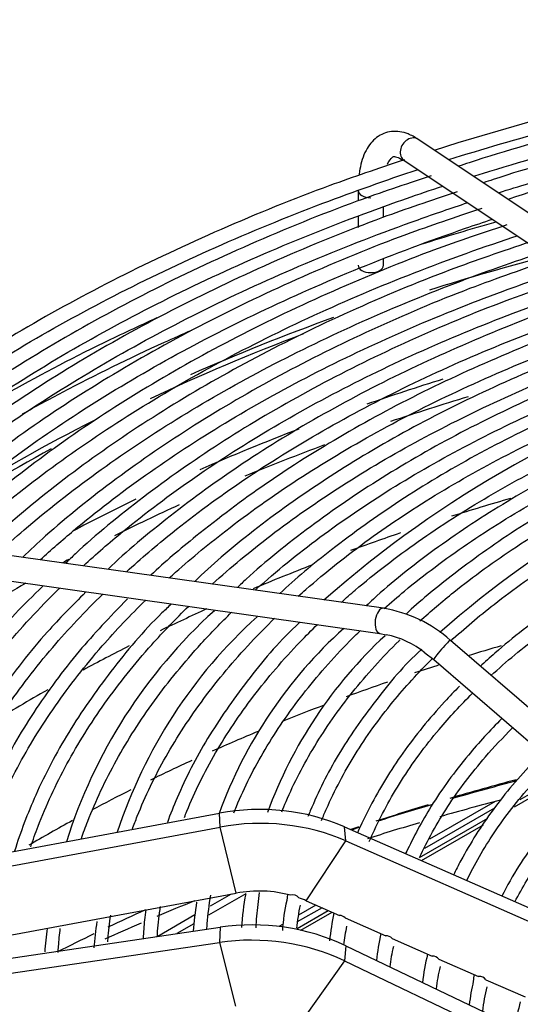
# Model space of a CAD drawing. Units: millimetres. Extents: x 0 to 589, y -34 to 415.
# Drawn here: x 59 to 63, y 186 to 196 of the extents above; entities that cross this region are included whole.
import ezdxf

# ---------------------------------------------------------------- set-up
doc = ezdxf.new("R2010")
doc.units = ezdxf.units.MM
for name, color, linetype in [('Default', 7, 'Continuous'), ('GRIGLIA_D710_G07', 7, 'Continuous'), ('HF17004318_BOCCA', 7, 'Continuous'), ('HF17005082_MONTA', 7, 'Continuous')]:
    doc.layers.add(name, color=color, linetype=linetype)

# ---------------------------------------------------------------- blocks, each defined once
blk = doc.blocks.new('SE4')
at = {"layer": 'GRIGLIA_D710_G07', "color": 7, "linetype": 'Continuous'}
for p, q in [((66.0605, 192.4947), (62.4591, 194.8982)), ((62.2894, 194.7034), (62.2901, 194.7031)), ((62.2901, 194.7031), (62.3203, 194.6902)), ((62.3203, 194.6902), (65.9217, 192.2867)), ((61.8645, 194.3943), (61.8645, 194.2905)), ((62.1145, 194.1286), (62.1145, 194.2301)), ((61.8645, 194.1381), (61.8645, 194.0279)), ((62.1145, 193.6545), (62.1145, 193.7154)), ((62.1155, 190.2668), (55.8776, 191.1481)), ((55.8426, 190.9006), (62.0805, 190.0192)), ((62.0805, 190.0192), (62.1415, 190.0059)), ((66.5523, 186.6936), (62.7764, 189.9506)), ((62.5243, 189.8258), (62.6131, 189.7613)), ((62.6131, 189.7613), (66.389, 186.5043)), ((53.3707, 186.9239), (60.494, 188.2436)), ((60.5005, 188.106), (60.494, 188.2436)), ((53.3773, 186.7863), (60.5005, 188.106)), ((60.6608, 187.4541), (60.5005, 188.106)), ((61.73, 188.109), (66.825, 185.8704)), ((61.7422, 187.9708), (61.73, 188.109)), ((61.352, 187.3789), (61.7422, 187.9708)), ((61.7422, 187.9708), (66.8372, 185.7321)), ((53.5376, 186.1344), (60.6608, 187.4541)), ((61.1676, 187.4395), (61.1588, 187.3829)), ((61.352, 187.3789), (61.6812, 187.2342)), ((61.7366, 187.2099), (62.1389, 187.0331)), ((53.3773, 186.0676), (60.5005, 187.1172)), ((60.5005, 187.1172), (60.494, 186.9664)), ((62.1997, 187.0064), (62.5969, 186.8319)), ((53.3707, 185.9168), (60.494, 186.9664)), ((60.494, 186.9664), (60.6542, 186.3388)), ((61.7422, 186.9349), (61.73, 186.785)), ((61.7422, 186.9349), (66.8372, 184.503)), ((62.6632, 186.8028), (63.0552, 186.6305)), ((61.73, 186.785), (61.3398, 186.2382)), ((61.73, 186.785), (66.825, 184.3531)), ((63.127, 186.599), (63.5139, 186.429))]:
    blk.add_line(p, q, dxfattribs=at)
for centre, radius, start, end in [((71.0278, 168.1672), 27.9201, 91.32673, 107.53778), ((68.6118, 182.3567), 10.6785, 106.75035, 131.56122), ((68.9118, 183.0165), 9.3847, 106.74841, 131.66751), ((63.8934, 186.4249), 5.1452, 132.09541, 162.6189), ((61.9022, 188.972), 1.3122, 48.22766, 80.64814), ((64.1932, 186.5115), 4.9549, 132.16892, 161.85098), ((64.7624, 186.6909), 4.544, 131.99219, 160.04584), ((61.9796, 189.1646), 0.8567, 50.51842, 79.10506), ((65.1731, 186.7148), 4.4753, 132.83626, 159.93202), ((63.1509, 186.9886), 2.4406, 169.15014, 177.0702), ((63.2318, 186.9327), 2.1213, 167.74575, 175.87047), ((61.2194, 187.3604), 0.0755, 39.32405, 105.93455), ((64.7624, 186.6909), 4.544, 171.48994, 175.12124), ((63.1117, 186.9454), 1.8616, 167.86986, 175.0337), ((64.2299, 186.708), 2.6613, 168.06617, 174.06182), ((61.6828, 187.1626), 0.0717, 41.32237, 91.23707), ((63.8934, 186.4249), 5.1452, 172.39083, 175.00408), ((64.1932, 186.5115), 4.9549, 172.33178, 175.36009), ((63.5105, 186.7336), 1.8026, 167.39516, 173.36737), ((64.8389, 186.4682), 2.8123, 167.97903, 173.4595), ((62.1431, 186.9601), 0.0731, 39.24045, 93.31899), ((63.9401, 186.5206), 1.7743, 166.74075, 173.33539), ((64.7351, 186.3048), 2.2512, 165.95932, 173.25158), ((62.6045, 186.7592), 0.0731, 36.56803, 95.99141), ((64.3749, 186.307), 1.7512, 166.09015, 173.40668), ((63.9636, 186.5068), 0.964, 171.47989, 175.29686), ((63.0672, 186.5604), 0.0711, 32.86047, 99.69897), ((65.5345, 186.028), 2.5923, 167.57488, 172.864), ((64.8123, 186.0928), 1.7307, 165.43782, 173.46947), ((65.2283, 185.8868), 1.8289, 164.34487, 172.20451)]:
    blk.add_arc(centre, radius, start, end, dxfattribs=at)
for centre, major_axis, ratio, start_param, end_param in [((62.3897, 194.7942), (0.0694, 0.104), 0.808112, 0, 3.141593), ((61.9895, 194.3943), (0.125, 0), 0.57735, 3.141282, 4.712389), ((61.9895, 194.3943), (0.125, 0), 0.57735, 6.253555, 6.283185), ((61.9895, 193.6545), (0.125, 0), 0.57735, 3.141593, 6.283185), ((62.098, 190.143), (0.0175, 0.1238), 0.515267, 0.000131, 3.140557), ((62.6948, 189.856), (-0.0816, -0.0947), 0.073374, 3.141593, 6.283185), ((60.8519, 186.8139), (-1.7926, -0.102), 0.816057, 4.154707, 4.866836), ((60.8601, 186.6697), (-1.8008, -0.1024), 0.816057, 4.154707, 4.866836), ((60.861, 186.6546), (-1.0025, -0.057), 0.816057, 4.322798, 4.866836), ((60.861, 186.6546), (1.0025, 0.057), 0.816057, 1.013114, 1.096062), ((60.8601, 185.6673), (-1.8008, 0.1024), 0.816057, 4.247478, 4.959607), ((60.8519, 185.5231), (-1.7926, 0.102), 0.816057, 4.247478, 4.959607)]:
    blk.add_ellipse(centre, major_axis=major_axis, ratio=ratio, start_param=start_param, end_param=end_param, dxfattribs=at)
for points, knots in [([(62.7607, 194.6978), (63.0972, 194.8039), (63.8272, 195.0168), (64.9811, 195.2976), (66.2153, 195.5384), (67.4768, 195.7266), (68.7589, 195.8611), (69.727, 195.9211), (70.2649, 195.9402), (70.3696, 195.9434)], [0.2555042, 0.2555042, 0.2555042, 0.2555042, 0.2709143, 0.2883474, 0.3057816, 0.3232166, 0.3406524, 0.3580887, 0.3622989, 0.3622989, 0.3622989, 0.3622989]), ([(70.3654, 195.8815), (70.3577, 195.8813), (69.9209, 195.8675), (69.0568, 195.8212), (67.7842, 195.6977), (66.5317, 195.5203), (65.3016, 195.2898), (64.1179, 195.008), (63.2819, 194.7746), (62.8923, 194.6441), (62.8577, 194.6324)], [0.551219, 0.551219, 0.551219, 0.551219, 0.5524848, 0.6230757, 0.6936678, 0.7642619, 0.834859, 0.9054599, 0.9760654, 0.9829141, 0.9829141, 0.9829141, 0.9829141]), ([(63.0055, 194.5342), (63.0348, 194.5434), (63.4404, 194.6702), (64.239, 194.8966), (65.4308, 195.1734), (66.655, 195.3986), (67.9048, 195.5709), (69.1521, 195.6873), (69.9839, 195.7298), (70.3899, 195.7422)], [0.2559432, 0.2559432, 0.2559432, 0.2559432, 0.2573263, 0.2750227, 0.2927202, 0.3104188, 0.3281183, 0.3458184, 0.3626265, 0.3626265, 0.3626265, 0.3626265]), ([(70.3702, 195.6799), (69.9837, 195.6675), (69.1758, 195.6255), (67.9562, 195.5108), (66.7203, 195.3387), (65.5064, 195.1133), (64.3388, 194.8366), (63.5163, 194.6077), (63.1345, 194.4797), (63.1026, 194.4689)], [0.5527245, 0.5527245, 0.5527245, 0.5527245, 0.6182233, 0.6899152, 0.7616092, 0.8333063, 0.9050073, 0.9767134, 0.9832131, 0.9832131, 0.9832131, 0.9832131]), ([(63.2517, 194.371), (63.353, 194.4028), (63.8274, 194.5483), (64.6955, 194.7845), (65.8783, 195.0456), (67.0919, 195.2549), (68.3294, 195.411), (69.4087, 195.4988), (70.0738, 195.5298), (70.3186, 195.5381)], [0.2559494, 0.2559494, 0.2559494, 0.2559494, 0.2608588, 0.278798, 0.2967385, 0.3146801, 0.3326226, 0.3505657, 0.3609913, 0.3609913, 0.3609913, 0.3609913]), ([(70.3188, 195.4763), (69.9949, 195.465), (69.2556, 195.4266), (68.1094, 195.3215), (66.8905, 195.1539), (65.6935, 194.9331), (64.5427, 194.6608), (63.7401, 194.4375), (63.3711, 194.3137), (63.3472, 194.3056)], [0.5573189, 0.5573189, 0.5573189, 0.5573189, 0.6138325, 0.6865615, 0.7592927, 0.8320271, 0.9047657, 0.9775095, 0.9825329, 0.9825329, 0.9825329, 0.9825329]), ([(62.4591, 194.8982), (62.4225, 194.9204), (62.3442, 194.9653), (62.1944, 194.9905), (62.0374, 194.9262), (61.9327, 194.7917), (61.888, 194.6525), (61.876, 194.5645), (61.8739, 194.5448)], [0, 0, 0, 0, 0.1161677, 0.2914547, 0.4621055, 0.6373596, 0.8256096, 0.8778311, 0.8778311, 0.8778311, 0.8778311]), ([(62.3216, 194.6951), (62.0492, 194.6045), (61.4672, 194.4094), (60.4985, 194.0136), (59.4879, 193.54), (58.5334, 193.0203), (57.646, 192.4617), (56.8399, 191.8709), (56.2874, 191.4087), (56.038, 191.1664), (56.0022, 191.131)], [0, 0, 0, 0, 0.091269, 0.2305277, 0.3697984, 0.509081, 0.648374, 0.7876737, 0.9269715, 0.950385, 0.950385, 0.950385, 0.950385]), ([(62.1549, 194.6524), (62.1554, 194.6535), (62.1713, 194.6897), (62.2069, 194.7244), (62.2174, 194.7357), (62.2672, 194.7139), (62.2894, 194.7034)], [0.3627947, 0.3627947, 0.3627947, 0.3627947, 0.3701953, 0.6039769, 0.8454221, 1, 1, 1, 1]), ([(56.1766, 191.1065), (56.3889, 191.3035), (56.8539, 191.7042), (57.6329, 192.2827), (58.5039, 192.8403), (59.4434, 193.3599), (60.4463, 193.8386), (61.4538, 194.2521), (62.1376, 194.4944), (62.4572, 194.5999)], [0.1327117, 0.1327117, 0.1327117, 0.1327117, 0.1489039, 0.1663347, 0.1837639, 0.2011927, 0.2186217, 0.2360515, 0.2508475, 0.2508475, 0.2508475, 0.2508475]), ([(62.5857, 194.5381), (62.3146, 194.4481), (61.7385, 194.2553), (60.7814, 193.8639), (59.7856, 193.396), (58.8464, 192.882), (57.9741, 192.3293), (57.1845, 191.7446), (56.665, 191.3069), (56.4398, 191.0862), (56.4246, 191.0711)], [0, 0, 0, 0, 0.0932982, 0.2344498, 0.3756141, 0.5167909, 0.6579785, 0.7991732, 0.9403651, 0.9506791, 0.9506791, 0.9506791, 0.9506791]), ([(56.6008, 191.0461), (56.6058, 191.0508), (56.8369, 191.2644), (57.3218, 191.6772), (58.1181, 192.2573), (58.9868, 192.802), (59.9233, 193.3083), (60.9223, 193.7734), (61.856, 194.1458), (62.4609, 194.3568), (62.703, 194.4366)], [0.1330716, 0.1330716, 0.1330716, 0.1330716, 0.1334656, 0.1511638, 0.1688585, 0.1865515, 0.2042443, 0.2219373, 0.2396312, 0.251166, 0.251166, 0.251166, 0.251166]), ([(62.8434, 194.379), (62.5704, 194.2884), (61.9976, 194.0966), (61.05, 193.708), (60.0702, 193.2452), (59.1474, 192.7366), (58.2914, 192.1893), (57.5298, 191.6178), (57.0466, 191.2081), (56.8466, 191.0117)], [0, 0, 0, 0, 0.0966938, 0.2398984, 0.3831166, 0.526348, 0.6695909, 0.8128408, 0.9505093, 0.9505093, 0.9505093, 0.9505093]), ([(57.0261, 190.9867), (57.0518, 191.0105), (57.3021, 191.2396), (57.8085, 191.6627), (58.603, 192.2302), (59.4693, 192.7618), (60.4026, 193.2546), (61.3976, 193.7057), (62.2566, 194.0382), (62.7828, 194.2187), (62.9481, 194.2732)], [0.1332293, 0.1332293, 0.1332293, 0.1332293, 0.1353003, 0.1532407, 0.1711777, 0.1891132, 0.2070485, 0.2249842, 0.2429209, 0.2510205, 0.2510205, 0.2510205, 0.2510205]), ([(63.0863, 194.215), (62.8112, 194.1235), (62.242, 193.9324), (61.3045, 193.5459), (60.3419, 193.0877), (59.4367, 192.5838), (58.5982, 192.0415), (57.8885, 191.5), (57.4444, 191.1225), (57.2694, 190.9533)], [0, 0, 0, 0, 0.1003694, 0.2456665, 0.3909779, 0.5363033, 0.6816407, 0.8269852, 0.9478604, 0.9478604, 0.9478604, 0.9478604]), ([(57.4512, 190.9272), (57.4974, 190.9698), (57.7669, 191.2139), (58.295, 191.6467), (59.0876, 192.2013), (59.9513, 192.7196), (60.8813, 193.1985), (61.8721, 193.6354), (62.6556, 193.9292), (63.1033, 194.0801), (63.1926, 194.1096)], [0.1334934, 0.1334934, 0.1334934, 0.1334934, 0.1373162, 0.1555228, 0.1737261, 0.191928, 0.2101298, 0.2283321, 0.2465356, 0.2510447, 0.2510447, 0.2510447, 0.2510447]), ([(63.3353, 194.0534), (63.0502, 193.9581), (62.4785, 193.7651), (61.5451, 193.3775), (60.6007, 192.9232), (59.7145, 192.4237), (58.8947, 191.8858), (58.241, 191.3765), (57.8387, 191.0337), (57.6921, 190.8949)], [0, 0, 0, 0, 0.1073776, 0.2549645, 0.4025668, 0.550184, 0.6978136, 0.8454499, 0.9467979, 0.9467979, 0.9467979, 0.9467979]), ([(57.8762, 190.8676), (57.9426, 190.9286), (58.2314, 191.1873), (58.7812, 191.6291), (59.5718, 192.1705), (60.4329, 192.6751), (61.3593, 193.14), (62.3456, 193.5623), (63.0529, 193.8188), (63.4221, 193.941), (63.4364, 193.9457)], [0.1337671, 0.1337671, 0.1337671, 0.1337671, 0.1394217, 0.1579064, 0.1763878, 0.194868, 0.2133481, 0.2318289, 0.2503111, 0.2510529, 0.2510529, 0.2510529, 0.2510529]), ([(63.5704, 193.8872), (63.275, 193.7877), (62.7008, 193.5923), (61.7718, 193.2026), (60.8475, 192.7518), (59.9793, 192.2551), (59.1885, 191.7251), (58.5596, 191.2333), (58.2431, 190.9418), (58.127, 190.8315)], [0, 0, 0, 0, 0.1149789, 0.2648304, 0.4146982, 0.5645818, 0.7144783, 0.8643807, 0.9469094, 0.9469094, 0.9469094, 0.9469094]), ([(58.3011, 190.8078), (58.3874, 190.887), (58.6954, 191.1597), (59.2673, 191.6097), (60.0557, 192.1376), (60.914, 192.6284), (61.8367, 193.0789), (62.7669, 193.4651), (63.3999, 193.6896), (63.6951, 193.7867)], [0.1532382, 0.1532382, 0.1532382, 0.1532382, 0.1618948, 0.1833577, 0.2048168, 0.2262748, 0.2477328, 0.2691919, 0.2872953, 0.2872953, 0.2872953, 0.2872953]), ([(63.8152, 193.7249), (63.5003, 193.6178), (62.9164, 193.4168), (61.9852, 193.0212), (61.0818, 192.5731), (60.235, 192.0797), (59.4673, 191.5533), (58.8986, 191.0995), (58.6263, 190.8434), (58.5517, 190.7713)], [0, 0, 0, 0, 0.1269339, 0.279284, 0.4316515, 0.5840358, 0.7364333, 0.8888353, 0.9451576, 0.9451576, 0.9451576, 0.9451576]), ([(58.7259, 190.7479), (58.8318, 190.8448), (59.159, 191.131), (59.753, 191.5885), (60.5393, 192.1027), (61.3945, 192.5793), (62.3132, 193.0151), (63.1655, 193.3575), (63.7149, 193.549), (63.9279, 193.6192)], [0.1343605, 0.1343605, 0.1343605, 0.1343605, 0.1439455, 0.1630275, 0.1821064, 0.2011845, 0.2202627, 0.239342, 0.251153, 0.251153, 0.251153, 0.251153]), ([(64.0568, 193.5622), (63.7182, 193.4454), (63.1215, 193.2371), (62.1854, 192.833), (61.3044, 192.387), (60.4805, 191.8963), (59.7379, 191.373), (59.2323, 190.9604), (59.0059, 190.7429), (58.9735, 190.7112)], [0, 0, 0, 0, 0.1416169, 0.2965377, 0.4514772, 0.6064344, 0.7614049, 0.9163779, 0.942368, 0.942368, 0.942368, 0.942368]), ([(59.1505, 190.6878), (59.2758, 190.8021), (59.6221, 191.1012), (60.2386, 191.5654), (61.0224, 192.0656), (61.8744, 192.5276), (62.7888, 192.9484), (63.5663, 193.25), (64.0367, 193.4109), (64.1729, 193.4557)], [0.1346795, 0.1346795, 0.1346795, 0.1346795, 0.1463779, 0.1657811, 0.1851812, 0.2045807, 0.2239805, 0.2433816, 0.2511922, 0.2511922, 0.2511922, 0.2511922]), ([(64.3067, 193.4022), (64.2985, 193.3997), (63.9675, 193.2994), (63.295, 193.0384), (62.3777, 192.6414), (61.5146, 192.1923), (60.7167, 191.7049), (60.015, 191.194), (59.5742, 190.8272), (59.3934, 190.6521)], [0, 0, 0, 0, 0.0034388, 0.1608873, 0.3183553, 0.4758433, 0.6333498, 0.7908697, 0.9393113, 0.9393113, 0.9393113, 0.9393113]), ([(59.575, 190.6275), (59.7194, 190.7588), (60.0847, 191.0703), (60.7238, 191.5402), (61.5051, 192.0261), (62.3535, 192.4733), (63.2635, 192.8786), (63.9653, 193.141), (64.3567, 193.2721), (64.4172, 193.292)], [0.1349131, 0.1349131, 0.1349131, 0.1349131, 0.1488246, 0.1685507, 0.188274, 0.2079967, 0.22772, 0.2474447, 0.251028, 0.251028, 0.251028, 0.251028]), ([(64.5549, 193.2366), (64.5021, 193.2204), (64.141, 193.1093), (63.4459, 192.8361), (62.553, 192.4384), (61.7158, 191.9907), (60.9439, 191.5048), (60.3286, 191.039), (59.9529, 190.7237), (59.8154, 190.5947)], [0, 0, 0, 0, 0.0229524, 0.1828361, 0.3427409, 0.5026671, 0.6626125, 0.8225709, 0.933686, 0.933686, 0.933686, 0.933686]), ([(59.8761, 193.1345), (59.6986, 193.0542), (59.1808, 192.8115), (58.5341, 192.4722), (58.0784, 192.2069), (57.9386, 192.1228)], [0.2684206, 0.2684206, 0.2684206, 0.2684206, 0.3374578, 0.4732687, 0.5348554, 0.5348554, 0.5348554, 0.5348554]), ([(59.9993, 190.5671), (60.1624, 190.7149), (60.5468, 191.0382), (61.2086, 191.513), (61.9872, 191.9841), (62.832, 192.4161), (63.724, 192.8), (64.3486, 193.0253), (64.6613, 193.1282)], [0.154704, 0.154704, 0.154704, 0.154704, 0.1732933, 0.1962609, 0.2192256, 0.2421899, 0.265155, 0.2871277, 0.2871277, 0.2871277, 0.2871277]), ([(58.5491, 192.1877), (58.6793, 192.2604), (59.1316, 192.5054), (59.6922, 192.7797), (60.1301, 192.9749), (60.2209, 193.0147)], [0.12757599, 0.12757599, 0.12757599, 0.12757599, 0.1322993, 0.14374656, 0.1467149, 0.1467149, 0.1467149, 0.1467149]), ([(64.7849, 193.0657), (64.6887, 193.0357), (64.2991, 192.9134), (63.5837, 192.6266), (62.7174, 192.2281), (61.9057, 191.7801), (61.1704, 191.2985), (60.6104, 190.8655), (60.3367, 190.614), (60.2498, 190.5316)], [0, 0, 0, 0, 0.0437969, 0.2075624, 0.371351, 0.5351628, 0.6989946, 0.862838, 0.9370952, 0.9370952, 0.9370952, 0.9370952]), ([(60.4235, 190.5065), (60.605, 190.6704), (61.0083, 191.0048), (61.6931, 191.4834), (62.4687, 191.9395), (63.3096, 192.3559), (64.1284, 192.6956), (64.6734, 192.8881), (64.9075, 192.9651)], [0.1357529, 0.1357529, 0.1357529, 0.1357529, 0.1544959, 0.1749706, 0.195443, 0.2159152, 0.2363885, 0.2513316, 0.2513316, 0.2513316, 0.2513316]), ([(65.0474, 192.9065), (64.8904, 192.8563), (64.4585, 192.7172), (63.7093, 192.4099), (62.8711, 192.0094), (62.0886, 191.5615), (61.3857, 191.0804), (60.9115, 190.7001), (60.7003, 190.4994), (60.6714, 190.4714)], [0, 0, 0, 0, 0.0743164, 0.2404859, 0.4066804, 0.5728995, 0.7391389, 0.9053862, 0.9319716, 0.9319716, 0.9319716, 0.9319716]), ([(60.8468, 190.4451), (60.8515, 190.4494), (61.0516, 190.629), (61.4747, 190.9737), (62.1772, 191.4514), (62.9497, 191.8921), (63.7862, 192.2924), (64.5429, 192.5943), (65.0216, 192.759), (65.1914, 192.8144)], [0.13613, 0.13613, 0.13613, 0.13613, 0.1366373, 0.1575167, 0.1783901, 0.1992616, 0.2201329, 0.2410057, 0.2522476, 0.2522476, 0.2522476, 0.2522476]), ([(65.2987, 192.7456), (65.0799, 192.6736), (64.6056, 192.5158), (63.8236, 192.1853), (63.0156, 191.7823), (62.2643, 191.3337), (61.6336, 190.8789), (61.2439, 190.5584), (61.0908, 190.4133)], [0, 0, 0, 0, 0.1084006, 0.2777209, 0.4470685, 0.6164422, 0.7858359, 0.9274769, 0.9274769, 0.9274769, 0.9274769]), ([(61.2735, 190.3867), (61.2983, 190.4089), (61.5169, 190.6021), (61.9608, 190.9543), (62.6608, 191.4168), (63.4299, 191.8417), (64.2618, 192.2255), (64.931, 192.4815), (65.3172, 192.6118), (65.3974, 192.6382)], [0.1366634, 0.1366634, 0.1366634, 0.1366634, 0.139422, 0.1607246, 0.1820214, 0.2033166, 0.2246119, 0.245909, 0.2514514, 0.2514514, 0.2514514, 0.2514514]), ([(61.699, 190.3272), (61.744, 190.3672), (61.9812, 190.5736), (62.4465, 190.9327), (63.1439, 191.3795), (63.9093, 191.788), (64.7362, 192.155), (65.329, 192.3715), (65.6359, 192.4725), (65.641, 192.4742)], [0.1371807, 0.1371807, 0.1371807, 0.1371807, 0.1423676, 0.1641178, 0.1858624, 0.2076057, 0.2293495, 0.2510954, 0.2514591, 0.2514591, 0.2514591, 0.2514591]), ([(65.7707, 192.4179), (65.7468, 192.4107), (65.4386, 192.3176), (64.8308, 192.0759), (64.0281, 191.713), (63.2798, 191.2986), (62.6098, 190.8511), (62.1644, 190.4989), (61.9683, 190.314), (61.9448, 190.2914)], [0, 0, 0, 0, 0.0126789, 0.1900643, 0.3674815, 0.5449313, 0.7224094, 0.8999021, 0.9243122, 0.9243122, 0.9243122, 0.9243122]), ([(62.1225, 190.2659), (62.1878, 190.3237), (62.4443, 190.5432), (62.9319, 190.9084), (63.6264, 191.3391), (64.3878, 191.731), (65.1466, 192.0538), (65.6594, 192.2363), (65.8873, 192.3111)], [0.1376691, 0.1376691, 0.1376691, 0.1376691, 0.1455159, 0.1677443, 0.1899676, 0.2121898, 0.234413, 0.2515491, 0.2515491, 0.2515491, 0.2515491]), ([(66.0279, 192.2534), (65.9161, 192.2184), (65.5445, 192.1014), (64.8839, 191.8296), (64.1169, 191.4599), (63.4059, 191.0424), (62.8266, 190.6262), (62.4722, 190.3363), (62.3377, 190.2098)], [0, 0, 0, 0, 0.0621711, 0.2424873, 0.4228388, 0.6032251, 0.7836393, 0.9232542, 0.9232542, 0.9232542, 0.9232542]), ([(62.4747, 190.1406), (62.5817, 190.2377), (62.8794, 190.4913), (63.4168, 190.8815), (64.1083, 191.2956), (64.8652, 191.6702), (65.5319, 191.9412), (65.9448, 192.0854), (66.075, 192.1287)], [0.1544876, 0.1544876, 0.1544876, 0.1544876, 0.1701383, 0.1961247, 0.2221057, 0.2480858, 0.2740675, 0.2858183, 0.2858183, 0.2858183, 0.2858183]), ([(62.7799, 189.944), (62.9144, 190.0677), (63.2402, 190.3434), (63.8124, 190.7477), (64.5011, 191.1479), (65.2542, 191.5079), (65.8473, 191.7395), (66.1821, 191.8545), (66.2372, 191.873)], [0.1528148, 0.1528148, 0.1528148, 0.1528148, 0.1788112, 0.2121711, 0.2455248, 0.2788777, 0.3122334, 0.3187584, 0.3187584, 0.3187584, 0.3187584]), ([(66.4371, 191.5645), (66.2509, 191.5033), (65.8332, 191.3644), (65.1454, 191.0658), (64.4316, 190.6947), (63.78, 190.2797), (63.3419, 189.9381), (63.1175, 189.7378), (63.0696, 189.6937)], [0, 0, 0, 0, 0.0645685, 0.1711228, 0.2777012, 0.3843021, 0.4909181, 0.5206625, 0.5206625, 0.5206625, 0.5206625]), ([(63.1775, 189.6027), (63.3284, 189.7409), (63.6714, 190.0259), (64.2647, 190.4316), (64.9499, 190.8154), (65.6852, 191.1523), (66.2064, 191.347), (66.4672, 191.4346)], [0.3296081, 0.3296081, 0.3296081, 0.3296081, 0.3963359, 0.4710605, 0.545773, 0.6204851, 0.6913206, 0.6913206, 0.6913206, 0.6913206]), ([(58.7519, 190.4873), (58.6496, 190.3885), (58.375, 190.1214), (57.9553, 189.5996), (57.5349, 188.9666), (57.2039, 188.3078), (57.0411, 187.8488), (56.9737, 187.6068), (56.9695, 187.5915)], [0, 0, 0, 0, 0.0713914, 0.2264282, 0.3813833, 0.5362147, 0.6908854, 0.7013025, 0.7013025, 0.7013025, 0.7013025]), ([(57.1235, 187.6224), (57.1561, 187.7357), (57.2639, 188.0675), (57.5029, 188.6153), (57.8793, 189.2523), (58.3444, 189.8701), (58.7139, 190.2685), (58.9137, 190.4641), (58.916, 190.4664)], [0.03917859, 0.03917859, 0.03917859, 0.03917859, 0.04917648, 0.06865506, 0.08811185, 0.1075482, 0.12696851, 0.12719801, 0.12719801, 0.12719801, 0.12719801]), ([(59.1754, 190.4281), (59.0319, 190.2851), (58.7317, 189.983), (58.2994, 189.4237), (57.9086, 188.7957), (57.6379, 188.2104), (57.5132, 187.8397), (57.4695, 187.6862)], [0, 0, 0, 0, 0.1060635, 0.2637699, 0.4213789, 0.5788445, 0.6880344, 0.6880344, 0.6880344, 0.6880344]), ([(57.6238, 187.7151), (57.6536, 187.8146), (57.7589, 188.1289), (57.9927, 188.6551), (58.3688, 189.2799), (58.8187, 189.8657), (59.1652, 190.2353), (59.3409, 190.407)], [0.04089816, 0.04089816, 0.04089816, 0.04089816, 0.05000169, 0.06980688, 0.0895887, 0.10934886, 0.1271966, 0.1271966, 0.1271966, 0.1271966]), ([(59.5864, 190.3616), (59.405, 190.1737), (59.083, 189.8358), (58.6435, 189.238), (58.2844, 188.6154), (58.0782, 188.1221), (57.9885, 187.8427), (57.9695, 187.7788)], [0, 0, 0, 0, 0.1433813, 0.304284, 0.4650692, 0.6256878, 0.6731556, 0.6731556, 0.6731556, 0.6731556]), ([(58.1248, 187.8079), (58.1517, 187.8934), (58.2541, 188.1898), (58.4825, 188.6941), (58.8583, 189.3065), (59.2907, 189.8583), (59.614, 190.1995), (59.7657, 190.3476)], [0.04892907, 0.04892907, 0.04892907, 0.04892907, 0.05822671, 0.0812894, 0.10432333, 0.12733098, 0.14559069, 0.14559069, 0.14559069, 0.14559069]), ([(60.0216, 190.3104), (59.9862, 190.2777), (59.7698, 190.0769), (59.4085, 189.6414), (58.9906, 189.0466), (58.6775, 188.4499), (58.5283, 188.0565), (58.4701, 187.8702)], [0, 0, 0, 0, 0.026628, 0.1901612, 0.353607, 0.5169113, 0.6591726, 0.6591726, 0.6591726, 0.6591726]), ([(58.6303, 187.9114), (58.6529, 187.9792), (58.7513, 188.2538), (58.9722, 188.7324), (59.3478, 189.332), (59.7624, 189.85), (60.0624, 190.1631), (60.1904, 190.288)], [0.0452021, 0.0452021, 0.0452021, 0.0452021, 0.05191472, 0.07247693, 0.09301201, 0.11352265, 0.12750754, 0.12750754, 0.12750754, 0.12750754]), ([(59.1299, 187.9937), (59.1497, 188.0507), (59.2455, 188.3104), (59.462, 188.7697), (59.8373, 189.3563), (60.2338, 189.8409), (60.5104, 190.1263), (60.615, 190.2282)], [0.04705676, 0.04705676, 0.04705676, 0.04705676, 0.05293421, 0.07389971, 0.09483591, 0.1157461, 0.12761625, 0.12761625, 0.12761625, 0.12761625]), ([(59.6341, 188.0867), (59.6496, 188.1291), (59.7417, 188.37), (59.9517, 188.8062), (60.3267, 189.3795), (60.7046, 189.8309), (60.9578, 190.089), (61.0393, 190.1683)], [0.0494524, 0.0494524, 0.0494524, 0.0494524, 0.05401718, 0.075411, 0.09677307, 0.11810745, 0.12772902, 0.12772902, 0.12772902, 0.12772902]), ([(61.2889, 190.1288), (61.2738, 190.1151), (61.0829, 189.9407), (60.7563, 189.5458), (60.3624, 188.9856), (60.1201, 188.5123), (60.0095, 188.2333), (59.98, 188.152)], [0, 0, 0, 0, 0.0126486, 0.1864724, 0.3601893, 0.5337266, 0.6045981, 0.6045981, 0.6045981, 0.6045981]), ([(60.1485, 188.2024), (60.1564, 188.2224), (60.242, 188.4365), (60.4414, 188.8417), (60.816, 189.4014), (61.1751, 189.8199), (61.4048, 190.0511), (61.4635, 190.1081)], [0.0529065, 0.0529065, 0.0529065, 0.0529065, 0.05516311, 0.07701001, 0.09882244, 0.12060535, 0.12782878, 0.12782878, 0.12782878, 0.12782878]), ([(60.6365, 188.2471), (60.6449, 188.2682), (60.731, 188.4789), (60.9311, 188.8762), (61.3053, 189.422), (61.645, 189.8079), (61.8511, 190.0126), (61.8874, 190.0478)], [0.05389584, 0.05389584, 0.05389584, 0.05389584, 0.05638829, 0.07871945, 0.10101309, 0.12327523, 0.12793549, 0.12793549, 0.12793549, 0.12793549]), ([(61.1105, 188.2566), (61.1239, 188.2903), (61.2141, 188.5091), (61.4208, 188.9095), (61.7946, 189.441), (62.1051, 189.7845), (62.2765, 189.9533), (62.2803, 189.9571)], [0.06117754, 0.06117754, 0.06117754, 0.06117754, 0.06593657, 0.09204771, 0.11811206, 0.14413794, 0.14473709, 0.14473709, 0.14473709, 0.14473709]), ([(62.4928, 189.8627), (62.4918, 189.8618), (62.321, 189.7088), (62.0239, 189.3493), (61.6519, 188.8221), (61.4625, 188.4372), (61.3764, 188.2297), (61.3688, 188.2111)], [0, 0, 0, 0, 0.001142, 0.2326972, 0.4640881, 0.695191, 0.7178642, 0.7178642, 0.7178642, 0.7178642]), ([(61.5031, 188.1721), (61.5189, 188.2102), (61.6148, 188.4326), (61.8193, 188.8252), (62.1768, 189.3218), (62.458, 189.6308), (62.5981, 189.7702)], [0.0381219, 0.0381219, 0.0381219, 0.0381219, 0.0450366, 0.0785617, 0.1120233, 0.1407556, 0.1407556, 0.1407556, 0.1407556]), ([(62.866, 189.4976), (62.8158, 189.447), (62.6107, 189.2324), (62.2916, 188.8403), (62.026, 188.4059), (61.8961, 188.1357), (61.8585, 188.049)], [0.5642074, 0.5642074, 0.5642074, 0.5642074, 0.597524, 0.704082, 0.8105375, 0.8609797, 0.8609797, 0.8609797, 0.8609797]), ([(61.9753, 187.9655), (61.9865, 187.9914), (62.0785, 188.1966), (62.2766, 188.5683), (62.6184, 189.0307), (62.8773, 189.3115), (62.9944, 189.4281)], [0.0858916, 0.0858916, 0.0858916, 0.0858916, 0.0966725, 0.1717803, 0.2467367, 0.3018058, 0.3018058, 0.3018058, 0.3018058]), ([(63.2848, 189.178), (63.1669, 189.0602), (62.909, 188.7786), (62.586, 188.3361), (62.4127, 188.0111), (62.3402, 187.8555)], [0.5644636, 0.5644636, 0.5644636, 0.5644636, 0.6464793, 0.7563087, 0.8521813, 0.8521813, 0.8521813, 0.8521813]), ([(62.4707, 187.8054), (62.552, 187.9772), (62.7356, 188.3124), (63.0595, 188.7386), (63.296, 188.9916), (63.3904, 189.0855)], [0.0980662, 0.0980662, 0.0980662, 0.0980662, 0.1751364, 0.253038, 0.3003159, 0.3003159, 0.3003159, 0.3003159]), ([(63.6818, 188.8365), (63.6555, 188.8104), (63.4778, 188.6293), (63.183, 188.2814), (62.944, 187.9023), (62.8302, 187.6811), (62.8069, 187.6332)], [0.5694102, 0.5694102, 0.5694102, 0.5694102, 0.5886961, 0.7021766, 0.8155431, 0.8467575, 0.8467575, 0.8467575, 0.8467575]), ([(62.9371, 187.5781), (63.0164, 187.7389), (63.1973, 188.0587), (63.4978, 188.4426), (63.7088, 188.6655), (63.7778, 188.7345)], [0.1009334, 0.1009334, 0.1009334, 0.1009334, 0.1781518, 0.2590887, 0.2960857, 0.2960857, 0.2960857, 0.2960857]), ([(64.0772, 188.4935), (63.9829, 188.3993), (63.7525, 188.1504), (63.4896, 187.7949), (63.335, 187.5252), (63.2834, 187.4236)], [0.5750989, 0.5750989, 0.5750989, 0.5750989, 0.6490872, 0.7668604, 0.8384923, 0.8384923, 0.8384923, 0.8384923]), ([(63.4137, 187.3681), (63.4882, 187.5113), (63.6639, 187.8093), (63.9407, 188.1519), (64.1327, 188.3512), (64.1835, 188.4017)], [0.1069, 0.1069, 0.1069, 0.1069, 0.1809134, 0.2650745, 0.2940276, 0.2940276, 0.2940276, 0.2940276]), ([(60.3702, 187.0982), (60.3713, 187.1161), (60.379, 187.2253), (60.393, 187.3383), (60.4088, 187.4338)], [0.00952243, 0.00952243, 0.00952243, 0.00952243, 0.01165089, 0.02257365, 0.02257365, 0.02257365, 0.02257365]), ([(60.8567, 187.1106), (60.8585, 187.1494), (60.8654, 187.2628), (60.8795, 187.3805), (60.8918, 187.4594)], [0.00813059, 0.00813059, 0.00813059, 0.00813059, 0.01361864, 0.02446155, 0.02446155, 0.02446155, 0.02446155]), ([(59.766, 187.29), (59.7615, 187.256), (59.7503, 187.1606), (59.7435, 187.0676), (59.7401, 187.0058)], [0.8506704, 0.8506704, 0.8506704, 0.8506704, 0.88003035, 0.93377375, 0.93377375, 0.93377375, 0.93377375]), ([(59.8804, 187.0248), (59.8815, 187.0423), (59.8882, 187.1396), (59.8998, 187.2399), (59.9122, 187.323)], [0.00940718, 0.00940718, 0.00940718, 0.00940718, 0.01140166, 0.02053024, 0.02053024, 0.02053024, 0.02053024]), ([(59.3921, 186.9748), (59.3928, 186.9841), (59.3989, 187.0694), (59.4086, 187.157), (59.4198, 187.236)], [0.010154741, 0.010154741, 0.010154741, 0.010154741, 0.011168336, 0.019485028, 0.019485028, 0.019485028, 0.019485028]), ([(58.9003, 186.8694), (58.9015, 186.8888), (58.9066, 186.9665), (58.9145, 187.046), (58.922, 187.1062)], [0.00890219, 0.00890219, 0.00890219, 0.00890219, 0.01094762, 0.017075643, 0.017075643, 0.017075643, 0.017075643])]:
    blk.add_open_spline(points, degree=3, knots=knots, dxfattribs=at)
blk.add_open_spline([(62.4861, 193.8617), (62.7308, 193.9391), (62.9787, 194.0133), (63.2293, 194.0841)], degree=3, dxfattribs=at)
at = {"layer": 'HF17004318_BOCCA', "color": 7, "linetype": 'Continuous'}
for p, q in [((63.2186, 188.3593), (62.5713, 187.9856)), ((63.2119, 188.2942), (62.5212, 187.8954)), ((62.3447, 187.8548), (62.3292, 187.8458)), ((60.7564, 187.4481), (60.3879, 187.2353)), ((60.6088, 187.4445), (60.4029, 187.3256)), ((61.5079, 187.3104), (61.2636, 187.1693)), ((61.4477, 187.3368), (61.2743, 187.2367)), ((60.252, 187.2385), (59.8848, 187.0265)), ((60.2417, 187.1509), (60.0746, 187.0544)), ((61.1226, 187.1492), (61.0803, 187.1248))]:
    blk.add_line(p, q, dxfattribs=at)
for centre, major_axis, start_param, end_param in [((71.3092, 184.1918), (-18.1999, 0), -1.141552, -1.069906), ((71.3092, 184.1918), (-18.2749, 0), -1.012076, -0.917957), ((71.3092, 184.1918), (-18.1999, 0), -0.99006, -0.886937), ((71.3092, 183.302), (-18.1523, 0), -1.076748, -1.029079), ((71.3092, 183.0964), (-18.0846, 0), -1.090427, -1.041944), ((71.3092, 184.1918), (-18.2749, 0), -0.850197, -0.747933), ((71.3092, 183.302), (-18.1523, 0), -0.985411, -0.919179), ((71.3092, 183.0964), (-18.0846, 0), -0.999673, -0.94699), ((71.3092, 184.1918), (-18.1999, 0), -0.815334, -0.719062), ((71.3092, 183.302), (-18.1523, 0), -0.874726, -0.828541), ((71.3092, 183.0964), (-18.0846, 0), -0.902078, -0.856255), ((71.3092, 182.1533), (-17.8, 0), -1.108639, -1.071463), ((71.3092, 182.1533), (-17.8, 0), -1.038975, -1.006465), ((71.3092, 183.0964), (-18.0846, 0), -0.822649, -0.817845), ((71.3092, 182.1533), (-17.8, 0), -0.98139, -0.941176), ((71.3092, 183.0964), (-18.0846, 0), -0.790052, -0.762137), ((71.3092, 182.1533), (-17.8, 0), -0.909034, -0.8757), ((71.3092, 182.1533), (-17.8, 0), -0.853069, -0.818605), ((71.3092, 180.7244), (-17.8, 0), -1.102768, -1.082122), ((71.3092, 180.7244), (-17.8, 0), -1.064176, -1.048102), ((71.3092, 180.7244), (-17.8, 0), -1.030629, -1.003646), ((71.3092, 182.1533), (-17.8, 0), -0.79134, -0.746903), ((71.3092, 180.7244), (-17.8, 0), -0.989175, -0.961958), ((71.3092, 180.7244), (-17.8, 0), -0.944605, -0.912727), ((71.3092, 180.7244), (-17.8, 0), -0.898311, -0.868784), ((71.3092, 178.7037), (-18.8251, 0), -1.138809, -1.099965), ((71.3092, 180.7244), (-17.8, 0), -0.854259, -0.825344), ((71.3092, 178.211), (19.35, 0), -4.283929, -4.249638), ((71.3092, 178.7037), (-18.8251, 0), -1.087144, -1.056043), ((71.3092, 180.7244), (-17.8, 0), -0.810516, -0.776497), ((71.3092, 178.7037), (-18.8251, 0), -1.045547, -1.040823), ((71.3092, 178.211), (19.35, 0), -4.238001, -4.207919), ((71.3092, 178.211), (19.35, 0), -4.103944, -4.080291), ((71.3092, 178.7037), (-18.8251, 0), -0.910471, -0.885276), ((71.3092, 178.211), (19.35, 0), -4.070268, -4.046858), ((71.3092, 178.7037), (-18.8251, 0), -0.875822, -0.850668)]:
    blk.add_ellipse(centre, major_axis=major_axis, ratio=0.57735, start_param=start_param, end_param=end_param, dxfattribs=at)
blk.add_open_spline([(62.8162, 188.3958), (62.822, 188.3975), (63.0277, 188.4563), (63.2327, 188.513), (63.4327, 188.5659)], degree=3, knots=[0.06423306, 0.06423306, 0.06423306, 0.06423306, 0.06500617, 0.09126482, 0.09126482, 0.09126482, 0.09126482], dxfattribs=at)
for points in [[(62.0665, 188.1688), (62.2376, 188.2242), (62.4144, 188.2783), (62.5926, 188.3308)], [(61.8004, 188.0798), (61.8294, 188.0899), (61.8588, 188.0999), (61.8883, 188.1099)]]:
    blk.add_open_spline(points, degree=3, dxfattribs=at)
at = {"layer": 'HF17005082_MONTA', "color": 7, "linetype": 'Continuous'}
for p, q in [((63.4081, 188.3054), (63.7264, 188.4892)), ((63.4661, 188.3797), (63.6024, 188.4584)), ((62.4712, 187.8053), (63.1453, 188.1945)), ((62.4898, 187.7752), (63.1045, 188.1301)), ((61.2608, 187.1065), (61.5681, 187.2839)), ((61.2985, 187.0874), (61.6083, 187.2663))]:
    blk.add_line(p, q, dxfattribs=at)

msp = doc.modelspace()

# ---------------------------------------------------------------- block references
at = {"layer": 'Default'}
msp.add_blockref('SE4', (0, 0), dxfattribs=at)

doc.saveas('drawing.dxf')
